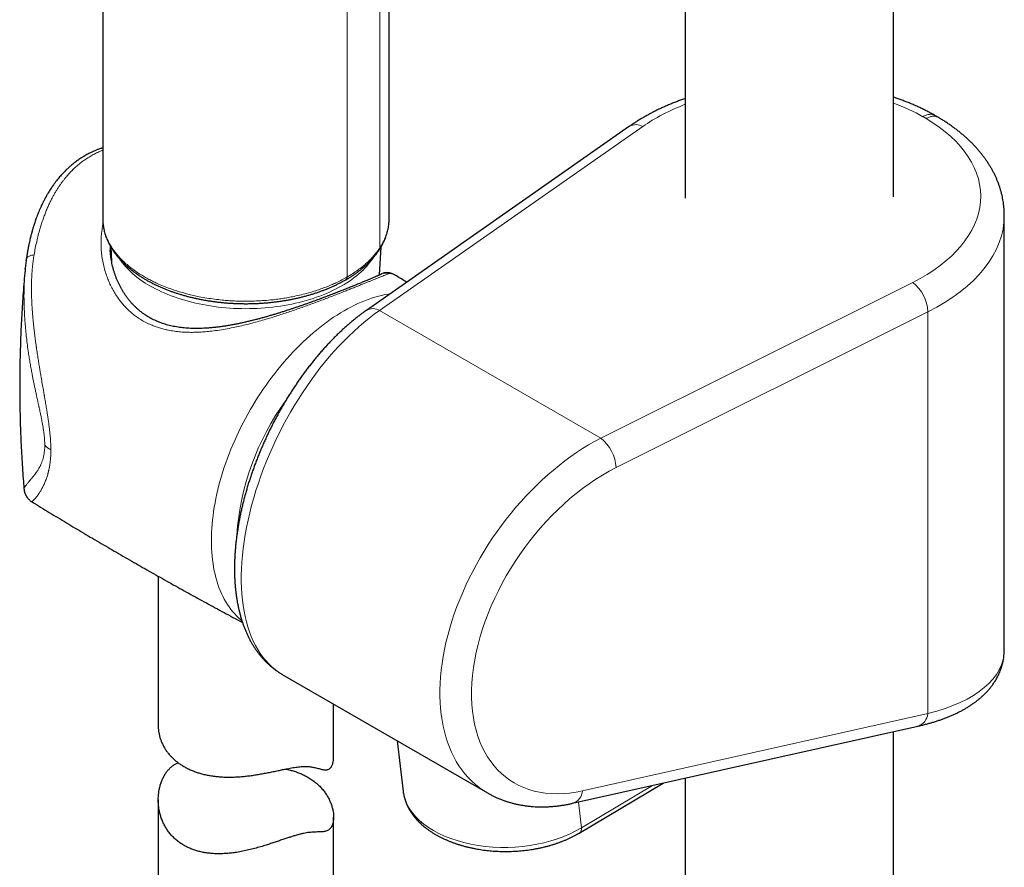
# Model space of a CAD drawing. Units: millimetres. Extents: x 8 to 971, y 12 to 970.
# Drawn here: x 797 to 881, y 309 to 381 of the extents above; entities that cross this region are included whole.
import ezdxf

# ---------------------------------------------------------------- set-up
doc = ezdxf.new("R2010")
doc.units = ezdxf.units.MM

msp = doc.modelspace()

# ---------------------------------------------------------------- linework, layer by layer
at = {"color": 7, "linetype": 'Continuous', "lineweight": 30}
for p, q in [((853.571, 600.221), (853.571, 365.959)), ((871.371, 366.081), (871.371, 596.535)), ((828.233, 364.227), (828.233, 463.235)), ((803.73, 462.236), (803.73, 364.229)), ((875.204, 372.886), (874.917, 373.052)), ((875.203, 372.885), (875.209, 372.882)), ((848.795, 372.114), (826.287, 356.373)), ((880.862, 327.375), (880.862, 364.5)), ((804.37, 361.563), (804.371, 361.551)), ((804.425, 361.793), (804.491, 360.559)), ((827.411, 359.401), (827.538, 361.79)), ((797.179, 360.602), (797.199, 360.763)), ((797.199, 360.763), (797.204, 360.802)), ((797.1, 359.901), (797.104, 359.94)), ((797.662, 340.005), (797.662, 340.005)), ((808.482, 333.635), (808.482, 320.863)), ((819.095, 325.237), (836.657, 315.098)), ((823.482, 318.2), (823.482, 322.704)), ((843.934, 314.212), (873.476, 320.813)), ((871.371, 113.187), (871.371, 320.343)), ((828.909, 319.571), (829.437, 315.213)), ((844.5, 311.669), (851.666, 315.94)), ((853.571, 316.366), (853.571, 114.237)), ((808.482, 314.498), (808.482, 291.901)), ((823.482, 291.901), (823.482, 313.027))]:
    msp.add_line(p, q, dxfattribs=at)
at = {"color": 252, "linetype": 'Continuous', "lineweight": 0}
for p, q in [((827.427, 462.797), (827.427, 361.703)), ((824.645, 459.804), (824.645, 359.226)), ((874.181, 372.781), (873.906, 372.94)), ((849.925, 372.098), (827.417, 356.357)), ((846.34, 345.433), (873.023, 358.764)), ((827.417, 356.357), (846.34, 345.433)), ((874.329, 356.258), (847.647, 342.927)), ((874.329, 356.258), (874.329, 321.883)), ((844.788, 315.282), (874.329, 321.883)), ((844.696, 312.12), (850.768, 315.739)), ((844.696, 312.12), (844.429, 314.323))]:
    msp.add_line(p, q, dxfattribs=at)
at = {"color": 252, "linetype": 'Continuous', "lineweight": 0, "flags": 128}
for points in [[(797.204, 360.802), (797.206, 360.806), (797.222, 360.848), (797.249, 360.888), (797.284, 360.926), (797.329, 360.961), (797.382, 360.994), (797.444, 361.023), (797.513, 361.049), (797.59, 361.072), (797.673, 361.09), (797.762, 361.105), (797.857, 361.116)], [(826.832, 360.817), (826.748, 360.695), (826.617, 360.516), (826.476, 360.34), (826.327, 360.166), (826.169, 359.994), (826.002, 359.825), (825.827, 359.659), (825.644, 359.496), (825.453, 359.336), (825.253, 359.18), (825.046, 359.026), (824.832, 358.877), (824.61, 358.73), (824.38, 358.588), (824.144, 358.45), (823.901, 358.315), (823.651, 358.185), (823.395, 358.059), (823.132, 357.937), (822.864, 357.82), (822.59, 357.707), (822.31, 357.599), (822.025, 357.496), (821.735, 357.397), (821.44, 357.303), (821.14, 357.215), (820.836, 357.131), (820.529, 357.052), (820.217, 356.979), (819.902, 356.911), (819.583, 356.848), (819.261, 356.79), (818.937, 356.738), (818.61, 356.692), (818.281, 356.651), (817.95, 356.615), (817.618, 356.585), (817.284, 356.56), (816.949, 356.541), (816.613, 356.528), (816.276, 356.52), (815.94, 356.518), (815.603, 356.522), (815.267, 356.531), (814.931, 356.545), (814.596, 356.566), (814.263, 356.592), (813.931, 356.623), (813.6, 356.66), (813.272, 356.703), (812.945, 356.751), (812.622, 356.804), (812.301, 356.863), (811.983, 356.927), (811.669, 356.997), (811.358, 357.072), (811.051, 357.151), (810.748, 357.236), (810.45, 357.326), (810.156, 357.421), (809.867, 357.521), (809.583, 357.626), (809.305, 357.735), (809.032, 357.849), (808.765, 357.967), (808.504, 358.09), (808.25, 358.217), (808.002, 358.349), (807.76, 358.484)], [(815.635, 329.83), (815.556, 329.896), (815.372, 330.059), (815.194, 330.232), (815.022, 330.413), (814.857, 330.603), (814.699, 330.801), (814.547, 331.008), (814.402, 331.224), (814.264, 331.448), (814.132, 331.679), (814.008, 331.919), (813.891, 332.167), (813.781, 332.422), (813.678, 332.684), (813.582, 332.954), (813.494, 333.231), (813.413, 333.514), (813.34, 333.804), (813.275, 334.101), (813.217, 334.404), (813.167, 334.713), (813.124, 335.028), (813.089, 335.349), (813.062, 335.674), (813.042, 336.005), (813.031, 336.342), (813.027, 336.682), (813.031, 337.027), (813.042, 337.377), (813.062, 337.73), (813.089, 338.088), (813.124, 338.449), (813.167, 338.813), (813.217, 339.18), (813.275, 339.55), (813.34, 339.922), (813.413, 340.297), (813.494, 340.673), (813.582, 341.052), (813.678, 341.432), (813.781, 341.813), (813.891, 342.195), (814.008, 342.578), (814.132, 342.961), (814.264, 343.345), (814.402, 343.728), (814.547, 344.111), (814.699, 344.494), (814.857, 344.875), (815.022, 345.256), (815.194, 345.635), (815.372, 346.012), (815.556, 346.388), (815.745, 346.761), (815.941, 347.132), (816.143, 347.5), (816.35, 347.866), (816.563, 348.228), (816.781, 348.587), (817.004, 348.942), (817.233, 349.293), (817.466, 349.64), (817.704, 349.983), (817.947, 350.321), (818.194, 350.654), (818.445, 350.982), (818.7, 351.305), (818.959, 351.622), (819.222, 351.933), (819.489, 352.239), (819.758, 352.538), (820.031, 352.831), (820.307, 353.118), (820.586, 353.397), (820.867, 353.67), (821.151, 353.935), (821.437, 354.193), (821.725, 354.444), (822.014, 354.687), (822.306, 354.922), (822.599, 355.149), (822.893, 355.368), (823.188, 355.579), (823.483, 355.781), (823.78, 355.975), (824.077, 356.159), (824.374, 356.335), (824.671, 356.502), (824.967, 356.66), (825.264, 356.809), (825.56, 356.948), (825.855, 357.078), (826.149, 357.199), (826.441, 357.31), (826.733, 357.411), (827.022, 357.502), (827.31, 357.584), (827.596, 357.656), (827.88, 357.718), (828.161, 357.77), (828.322, 357.796)]]:
    msp.add_lwpolyline(points, dxfattribs=at)
at = {"color": 252, "linetype": 'Continuous', "lineweight": 0}
for centre, radius, start, end in [((849.347, 371.15), 1.111, 58.63678, 119.77101), ((827.118, 361.699), 0.309, 326.87463, 0.79054), ((811.421, 365.253), 7.696, 215.13747, 241.598), ((827.89, 358.979), 0.589, 62.97095, 117.71983), ((870.976, 356.103), 3.357, 2.64533, 52.42464), ((826.839, 355.409), 1.111, 58.63687, 119.77242), ((837.254, 335.639), 22.104, 143.91302, 176.05777), ((844.293, 342.772), 3.357, 2.64546, 52.42453), ((800.384, 346.345), 2.197, 222.79345, 240.27753), ((873.073, 322.01), 1.263, 288.60464, 354.21055), ((843.532, 315.409), 1.263, 288.60299, 354.21066), ((844.214, 312.061), 0.486, 306.20806, 6.98443)]:
    msp.add_arc(centre, radius, start, end, dxfattribs=at)
for centre, major_axis, ratio, start_param, end_param in [((862.454, 366.01), (16.391, 0.171), 0.584112, 0.791196, 0.989527), ((862.454, 366.01), (16.391, 0.171), 0.584112, 2.137447, 2.434771), ((862.454, 366.01), (16.391, 0.171), 0.584112, 5.407035, 7.050611), ((862.471, 364.387), (18.391, 0.171), 0.583374, 5.407711, 6.277668), ((827.559, 341.498), (8.186, 16.412), 0.532315, 0.764768, 3.109152), ((846.506, 330.561), (10.272, 15.198), 0.619116, 0.841079, 3.18541), ((847.796, 329.678), (9.282, 13.457), 0.623924, 0.847345, 3.734358), ((862.471, 329.718), (18.347, -2.916), 0.440963, 5.483088, 6.353151), ((838.374, 315.769), (8.959, 0.27), 0.593625, 3.195384, 5.477572)]:
    msp.add_ellipse(centre, major_axis=major_axis, ratio=ratio, start_param=start_param, end_param=end_param, dxfattribs=at)
at = {"color": 7, "linetype": 'Continuous', "lineweight": 30}
for points, knots in [([(853.571, 374.495), (853.55, 374.488), (853.411, 374.441), (853.156, 374.349), (852.809, 374.218), (852.466, 374.082), (852.128, 373.941), (851.794, 373.795), (851.465, 373.645), (851.141, 373.49), (850.823, 373.33), (850.51, 373.166), (850.202, 372.997), (849.9, 372.823), (849.604, 372.645), (849.314, 372.463), (849.044, 372.286), (848.874, 372.168), (848.795, 372.114)], [0, 0, 0, 0, 0.011577, 0.077902, 0.144268, 0.210675, 0.277122, 0.343609, 0.410135, 0.476697, 0.543294, 0.609921, 0.676576, 0.743252, 0.809945, 0.876648, 0.94335, 1, 1, 1, 1]), ([(874.911, 373.055), (874.902, 373.06), (874.792, 373.123), (874.579, 373.239), (874.269, 373.402), (873.953, 373.559), (873.632, 373.713), (873.306, 373.861), (872.975, 374.005), (872.638, 374.144), (872.298, 374.278), (871.952, 374.407), (871.643, 374.517), (871.448, 374.583), (871.371, 374.608)], [0, 0, 0, 0, 0.008714, 0.101901, 0.195062, 0.288208, 0.38133, 0.474423, 0.567479, 0.660495, 0.753467, 0.846391, 0.939267, 1, 1, 1, 1]), ([(874.911, 373.055), (874.912, 373.054), (874.914, 373.053), (874.916, 373.052), (874.917, 373.052)], [0, 0, 0, 0, 0.7257927, 1, 1, 1, 1]), ([(880.861, 364.498), (880.862, 364.517), (880.863, 364.622), (880.857, 364.813), (880.842, 365.071), (880.818, 365.328), (880.786, 365.585), (880.745, 365.841), (880.695, 366.096), (880.636, 366.351), (880.569, 366.605), (880.493, 366.857), (880.408, 367.109), (880.314, 367.359), (880.212, 367.608), (880.101, 367.855), (879.982, 368.101), (879.854, 368.345), (879.717, 368.587), (879.571, 368.828), (879.417, 369.066), (879.255, 369.302), (879.084, 369.536), (878.904, 369.767), (878.717, 369.995), (878.521, 370.221), (878.317, 370.444), (878.105, 370.664), (877.885, 370.88), (877.657, 371.093), (877.422, 371.303), (877.179, 371.509), (876.929, 371.711), (876.671, 371.91), (876.407, 372.104), (876.136, 372.294), (875.858, 372.481), (875.574, 372.662), (875.357, 372.796), (875.234, 372.868), (875.209, 372.882)], [0, 0, 0, 0, 0.0057337, 0.0318498, 0.0579617, 0.0840798, 0.1102171, 0.1363856, 0.1625977, 0.1888652, 0.215199, 0.2416098, 0.2681071, 0.2946996, 0.3213951, 0.3482001, 0.3751201, 0.4021593, 0.4293203, 0.4566047, 0.4840127, 0.511543, 0.5391932, 0.5669597, 0.5948379, 0.622822, 0.6509055, 0.6790815, 0.7073423, 0.7356801, 0.7640869, 0.7925545, 0.8210752, 0.8496413, 0.8782455, 0.9068809, 0.9355411, 0.9642202, 0.9929128, 1, 1, 1, 1]), ([(803.73, 370.273), (803.684, 370.258), (803.556, 370.217), (803.39, 370.157), (803.229, 370.094), (803.106, 370.044), (802.983, 369.992), (802.86, 369.937), (802.735, 369.878), (802.599, 369.811), (802.451, 369.735), (802.282, 369.642), (802.107, 369.541), (801.934, 369.434), (801.776, 369.332), (801.63, 369.232), (801.492, 369.133), (801.36, 369.034), (801.229, 368.932), (801.1, 368.827), (800.973, 368.719), (800.857, 368.616), (800.755, 368.523), (800.672, 368.446), (800.616, 368.391), (800.577, 368.353), (800.545, 368.322), (800.504, 368.281), (800.451, 368.227), (800.364, 368.137), (800.251, 368.016), (800.112, 367.861), (799.976, 367.701), (799.838, 367.532), (799.699, 367.354), (799.575, 367.186), (799.464, 367.029), (799.367, 366.888), (799.268, 366.738), (799.169, 366.583), (799.082, 366.442), (799.011, 366.323), (798.959, 366.232), (798.916, 366.157), (798.883, 366.098), (798.859, 366.055), (798.84, 366.021), (798.817, 365.979), (798.783, 365.915), (798.734, 365.822), (798.673, 365.704), (798.594, 365.548), (798.502, 365.357), (798.403, 365.141), (798.307, 364.92), (798.216, 364.701), (798.13, 364.483), (798.052, 364.278), (797.983, 364.084), (797.92, 363.903), (797.862, 363.724), (797.809, 363.558), (797.765, 363.413), (797.731, 363.297), (797.706, 363.212), (797.691, 363.16), (797.682, 363.126), (797.673, 363.094), (797.66, 363.045), (797.639, 362.97), (797.61, 362.862), (797.573, 362.717), (797.53, 362.541), (797.481, 362.333), (797.428, 362.093), (797.373, 361.819), (797.315, 361.512), (797.257, 361.169), (797.223, 360.928), (797.204, 360.802)], [0, 0, 0, 0, 0.012931, 0.035345, 0.046758, 0.058385, 0.070158, 0.081925, 0.093686, 0.106368, 0.121714, 0.137593, 0.156826, 0.174453, 0.190453, 0.205472, 0.220111, 0.234383, 0.248298, 0.263166, 0.277617, 0.291599, 0.303775, 0.31358, 0.321017, 0.323993, 0.327504, 0.332487, 0.338941, 0.34687, 0.364281, 0.381187, 0.39974, 0.417614, 0.436213, 0.456452, 0.470007, 0.484198, 0.499017, 0.514455, 0.529754, 0.539897, 0.54849, 0.555535, 0.561031, 0.564977, 0.5675, 0.570571, 0.576796, 0.585343, 0.596215, 0.609418, 0.628131, 0.647777, 0.667087, 0.686044, 0.704633, 0.722858, 0.738116, 0.753125, 0.767887, 0.782014, 0.793837, 0.803171, 0.810016, 0.814372, 0.815822, 0.818353, 0.822267, 0.827564, 0.836781, 0.848461, 0.862609, 0.879232, 0.898341, 0.91995, 0.944078, 0.97075, 1, 1, 1, 1]), ([(803.73, 364.228), (803.73, 364.228), (803.729, 364.161), (803.734, 364.029), (803.747, 363.832), (803.769, 363.636), (803.8, 363.44), (803.839, 363.245), (803.887, 363.05), (803.944, 362.857), (804.01, 362.664), (804.084, 362.472), (804.167, 362.281), (804.258, 362.092), (804.359, 361.905), (804.467, 361.718), (804.584, 361.534), (804.709, 361.352), (804.843, 361.172), (804.985, 360.993), (805.135, 360.818), (805.293, 360.645), (805.458, 360.474), (805.632, 360.307), (805.813, 360.142), (806.001, 359.981), (806.197, 359.822), (806.4, 359.667), (806.609, 359.516), (806.825, 359.368), (807.048, 359.223), (807.278, 359.083), (807.513, 358.946), (807.755, 358.813), (808.002, 358.684), (808.255, 358.559), (808.514, 358.439), (808.778, 358.322), (809.047, 358.21), (809.32, 358.103), (809.599, 358), (809.882, 357.901), (810.169, 357.807), (810.46, 357.717), (810.756, 357.633), (811.054, 357.552), (811.357, 357.477), (811.662, 357.407), (811.971, 357.341), (812.282, 357.28), (812.596, 357.225), (812.913, 357.174), (813.231, 357.128), (813.552, 357.087), (813.874, 357.052), (814.197, 357.021), (814.522, 356.996), (814.848, 356.975), (815.175, 356.96), (815.502, 356.95), (815.829, 356.945), (816.157, 356.945), (816.485, 356.951), (816.812, 356.961), (817.138, 356.977), (817.464, 356.998), (817.789, 357.023), (818.112, 357.054), (818.434, 357.09), (818.755, 357.132), (819.073, 357.178), (819.389, 357.229), (819.703, 357.285), (820.014, 357.346), (820.322, 357.412), (820.628, 357.483), (820.93, 357.558), (821.228, 357.639), (821.523, 357.724), (821.814, 357.814), (822.101, 357.908), (822.384, 358.007), (822.662, 358.111), (822.935, 358.219), (823.204, 358.331), (823.467, 358.448), (823.725, 358.569), (823.978, 358.694), (824.225, 358.823), (824.411, 358.926), (824.514, 358.985), (824.539, 358.999)], [0, 0, 0, 0, 0.0001512, 0.0112215, 0.022291, 0.0333643, 0.044446, 0.0555411, 0.0666535, 0.0777873, 0.0889457, 0.1001312, 0.1113457, 0.1225904, 0.1338657, 0.1451717, 0.1565074, 0.1678717, 0.1792628, 0.1906788, 0.2021174, 0.2135763, 0.225053, 0.2365451, 0.2480504, 0.2595664, 0.2710914, 0.2826233, 0.2941604, 0.3057013, 0.3172446, 0.3287893, 0.340334, 0.351878, 0.3634204, 0.3749611, 0.3864995, 0.3980351, 0.409568, 0.4210977, 0.4326244, 0.4441479, 0.4556683, 0.4671855, 0.4786997, 0.4902108, 0.5017192, 0.5132247, 0.5247277, 0.5362283, 0.5477267, 0.5592229, 0.5707173, 0.58221, 0.5937012, 0.605191, 0.6166796, 0.6281675, 0.6396546, 0.6511411, 0.6626274, 0.6741134, 0.6855996, 0.6970861, 0.7085728, 0.7200603, 0.7315485, 0.7430378, 0.7545282, 0.7660201, 0.7775136, 0.7890091, 0.8005066, 0.8120061, 0.8235082, 0.8350127, 0.8465201, 0.8580303, 0.8695436, 0.88106, 0.89258, 0.9041034, 0.9156299, 0.9271603, 0.9386943, 0.9502316, 0.9617723, 0.9733164, 0.9848634, 0.9964133, 1, 1, 1, 1]), ([(827.376, 361.53), (827.398, 361.563), (827.46, 361.658), (827.555, 361.816), (827.66, 362.004), (827.756, 362.193), (827.844, 362.385), (827.922, 362.577), (827.992, 362.771), (828.053, 362.965), (828.105, 363.16), (828.149, 363.356), (828.183, 363.552), (828.209, 363.749), (828.226, 363.946), (828.233, 364.106), (828.233, 364.2), (828.232, 364.228)], [0, 0, 0, 0, 0.039265, 0.111882, 0.184357, 0.256642, 0.328729, 0.400615, 0.472301, 0.543791, 0.615094, 0.686227, 0.757206, 0.828054, 0.898797, 0.969462, 1, 1, 1, 1]), ([(827.616, 359.5), (827.607, 359.495), (827.586, 359.485), (827.545, 359.464), (827.493, 359.439), (827.432, 359.411), (827.363, 359.379), (827.284, 359.344), (827.198, 359.305), (827.104, 359.264), (827.003, 359.22), (826.894, 359.173), (826.777, 359.123), (826.653, 359.07), (826.523, 359.015), (826.385, 358.958), (826.242, 358.898), (826.093, 358.836), (825.937, 358.772), (825.777, 358.706), (825.611, 358.639), (825.441, 358.569), (825.266, 358.498), (825.085, 358.425), (824.898, 358.35), (824.704, 358.273), (824.505, 358.194), (824.302, 358.113), (824.093, 358.031), (823.881, 357.948), (823.665, 357.864), (823.444, 357.779), (823.218, 357.692), (822.987, 357.604), (822.752, 357.515), (822.512, 357.425), (822.268, 357.334), (822.019, 357.243), (821.767, 357.15), (821.51, 357.057), (821.248, 356.964), (820.981, 356.869), (820.711, 356.775), (820.439, 356.681), (820.163, 356.587), (819.884, 356.494), (819.6, 356.4), (819.313, 356.307), (819.022, 356.214), (818.727, 356.123), (818.43, 356.032), (818.129, 355.942), (817.825, 355.854), (817.519, 355.767), (817.211, 355.683), (816.902, 355.601), (816.591, 355.521), (816.279, 355.445), (815.965, 355.371), (815.651, 355.301), (815.336, 355.234), (815.02, 355.171), (814.703, 355.112), (814.388, 355.058), (814.074, 355.009), (813.762, 354.965), (813.454, 354.926), (813.148, 354.893), (812.844, 354.866), (812.544, 354.845), (812.247, 354.831), (811.954, 354.823), (811.665, 354.821), (811.381, 354.827), (811.103, 354.839), (810.831, 354.858), (810.564, 354.883), (810.303, 354.916), (810.047, 354.956), (809.796, 355.002), (809.55, 355.055), (809.31, 355.116), (809.075, 355.183), (808.846, 355.258), (808.621, 355.34), (808.4, 355.429), (808.184, 355.525), (807.974, 355.628), (807.771, 355.737), (807.574, 355.853), (807.381, 355.976), (807.192, 356.106), (807.008, 356.244), (806.828, 356.389), (806.654, 356.542), (806.485, 356.702), (806.321, 356.868), (806.162, 357.042), (806.008, 357.223), (805.86, 357.411), (805.717, 357.606), (805.58, 357.807), (805.45, 358.014), (805.326, 358.228), (805.208, 358.448), (805.096, 358.674), (804.991, 358.907), (804.894, 359.144), (804.803, 359.386), (804.721, 359.633), (804.646, 359.882), (804.58, 360.135), (804.522, 360.389), (804.473, 360.644), (804.432, 360.9), (804.401, 361.156), (804.38, 361.373), (804.374, 361.505), (804.371, 361.551)], [0, 0, 0, 0, 0.00679, 0.015025, 0.02358, 0.03236, 0.041281, 0.050277, 0.059294, 0.068286, 0.077278, 0.086246, 0.095208, 0.104142, 0.113035, 0.121874, 0.130649, 0.139351, 0.147972, 0.156508, 0.164953, 0.173305, 0.181561, 0.189781, 0.198039, 0.206298, 0.21454, 0.22275, 0.230917, 0.239028, 0.247058, 0.255143, 0.263215, 0.271284, 0.279358, 0.287449, 0.295565, 0.303723, 0.311849, 0.320025, 0.328274, 0.336572, 0.344897, 0.35322, 0.36152, 0.369899, 0.378379, 0.386904, 0.395484, 0.404129, 0.412851, 0.421631, 0.430479, 0.439364, 0.448291, 0.45726, 0.466273, 0.47533, 0.484433, 0.49358, 0.502771, 0.512004, 0.521277, 0.530584, 0.539858, 0.54909, 0.558291, 0.567467, 0.576625, 0.585772, 0.594837, 0.603876, 0.612861, 0.621774, 0.630601, 0.63933, 0.647946, 0.656529, 0.665034, 0.673477, 0.681869, 0.690224, 0.698549, 0.706728, 0.714987, 0.723257, 0.731504, 0.739697, 0.747811, 0.755845, 0.763982, 0.772156, 0.780356, 0.788591, 0.796872, 0.80521, 0.813599, 0.821992, 0.830492, 0.839084, 0.847747, 0.85646, 0.865214, 0.87404, 0.882986, 0.892024, 0.90115, 0.910355, 0.919629, 0.928963, 0.938342, 0.947753, 0.957182, 0.966612, 0.976025, 0.985421, 0.994831, 1, 1, 1, 1]), ([(824.542, 358.997), (824.583, 359.022), (824.703, 359.091), (824.897, 359.21), (825.121, 359.354), (825.338, 359.502), (825.548, 359.654), (825.752, 359.809), (825.948, 359.967), (826.138, 360.129), (826.32, 360.294), (826.494, 360.462), (826.661, 360.632), (826.82, 360.806), (826.971, 360.982), (827.114, 361.161), (827.25, 361.343), (827.334, 361.467), (827.376, 361.53)], [0, 0, 0, 0, 0.034073, 0.098561, 0.16306, 0.227561, 0.292059, 0.356546, 0.421013, 0.485455, 0.54986, 0.614219, 0.678519, 0.742748, 0.806891, 0.870937, 0.934869, 1, 1, 1, 1]), ([(797.204, 360.802), (797.184, 360.653), (797.144, 360.356), (797.114, 360.054), (797.099, 359.904)], [0, 0, 0, 0, 0.500937, 1, 1, 1, 1]), ([(797.099, 359.901), (797.096, 359.87), (797.061, 359.52), (797.004, 358.849), (796.926, 357.887), (796.858, 356.925), (796.799, 355.962), (796.748, 354.998), (796.707, 354.033), (796.674, 353.067), (796.649, 352.102), (796.634, 351.136), (796.627, 350.17), (796.629, 349.204), (796.64, 348.238), (796.66, 347.273), (796.688, 346.308), (796.725, 345.344), (796.771, 344.38), (796.825, 343.418), (796.889, 342.456), (796.946, 341.686), (796.984, 341.237), (796.995, 341.108)], [0, 0, 0, 0, 0.004944, 0.056221, 0.107508, 0.158802, 0.210103, 0.261408, 0.312716, 0.364026, 0.415336, 0.466643, 0.517948, 0.569247, 0.62054, 0.671824, 0.723098, 0.774361, 0.82561, 0.876844, 0.928062, 0.979261, 1, 1, 1, 1]), ([(828.796, 359.356), (828.783, 359.364), (828.728, 359.396), (828.634, 359.444), (828.517, 359.495), (828.407, 359.535), (828.308, 359.563), (828.214, 359.583), (828.125, 359.595), (828.039, 359.599), (827.955, 359.597), (827.875, 359.587), (827.797, 359.571), (827.726, 359.55), (827.681, 359.53), (827.661, 359.521)], [0, 0, 0, 0, 0.0393985, 0.1593278, 0.2786514, 0.3809255, 0.4741262, 0.5580725, 0.6339476, 0.7057722, 0.7730125, 0.8362045, 0.8961552, 0.953554, 1, 1, 1, 1]), ([(828.866, 359.317), (828.865, 359.317), (828.814, 359.352), (828.718, 359.401), (828.581, 359.465), (828.454, 359.507), (828.34, 359.528), (828.238, 359.53), (828.184, 359.512), (828.158, 359.504)], [0, 0, 0, 0, 0.000751, 0.165142, 0.329626, 0.493997, 0.662628, 0.83139, 1, 1, 1, 1]), ([(829.736, 358.784), (829.727, 358.79), (829.437, 358.969), (829.146, 359.146), (828.863, 359.318)], [0, 0, 0, 0, 0.0303798, 1, 1, 1, 1]), ([(826.287, 356.373), (826.239, 356.339), (826.099, 356.24), (825.868, 356.071), (825.595, 355.865), (825.324, 355.651), (825.055, 355.431), (824.787, 355.204), (824.521, 354.971), (824.256, 354.731), (823.994, 354.485), (823.733, 354.233), (823.475, 353.976), (823.219, 353.712), (822.965, 353.443), (822.713, 353.169), (822.464, 352.889), (822.218, 352.604), (821.974, 352.313), (821.733, 352.018), (821.495, 351.718), (821.26, 351.414), (821.028, 351.105), (820.799, 350.792), (820.573, 350.474), (820.351, 350.152), (820.132, 349.827), (819.916, 349.498), (819.704, 349.165), (819.495, 348.828), (819.291, 348.489), (819.09, 348.146), (818.893, 347.8), (818.7, 347.451), (818.511, 347.1), (818.326, 346.746), (818.145, 346.39), (817.969, 346.032), (817.797, 345.671), (817.629, 345.309), (817.466, 344.945), (817.308, 344.579), (817.154, 344.212), (817.005, 343.844), (816.861, 343.475), (816.722, 343.104), (816.587, 342.733), (816.458, 342.362), (816.334, 341.99), (816.215, 341.617), (816.101, 341.245), (815.992, 340.872), (815.889, 340.5), (815.791, 340.128), (815.699, 339.757), (815.612, 339.386), (815.53, 339.016), (815.454, 338.647), (815.384, 338.279), (815.32, 337.913), (815.261, 337.547), (815.208, 337.184), (815.161, 336.822), (815.12, 336.462), (815.085, 336.104), (815.056, 335.748), (815.033, 335.395), (815.016, 335.044), (815.005, 334.696), (815.001, 334.35), (815.002, 334.008), (815.01, 333.668), (815.025, 333.332), (815.046, 332.999), (815.073, 332.67), (815.106, 332.345), (815.147, 332.024), (815.193, 331.707), (815.246, 331.394), (815.306, 331.086), (815.373, 330.782), (815.446, 330.484), (815.525, 330.191), (815.611, 329.903), (815.704, 329.621), (815.803, 329.345), (815.908, 329.075), (816.02, 328.812), (816.138, 328.555), (816.261, 328.304), (816.391, 328.061), (816.527, 327.824), (816.669, 327.595), (816.816, 327.373), (816.969, 327.159), (817.127, 326.952), (817.29, 326.753), (817.458, 326.561), (817.631, 326.377), (817.809, 326.201), (817.991, 326.033), (818.178, 325.873), (818.369, 325.72), (818.565, 325.575), (818.765, 325.439), (818.941, 325.326), (819.053, 325.262), (819.095, 325.238)], [0, 0, 0, 0, 0.005216, 0.015054, 0.024886, 0.034713, 0.044532, 0.054344, 0.064147, 0.073942, 0.083729, 0.093506, 0.103274, 0.113033, 0.122784, 0.132525, 0.142258, 0.151982, 0.161698, 0.171406, 0.181107, 0.1908, 0.200486, 0.210166, 0.21984, 0.229507, 0.239169, 0.248826, 0.258478, 0.268125, 0.277769, 0.287408, 0.297045, 0.306678, 0.316309, 0.325938, 0.335565, 0.34519, 0.354815, 0.364438, 0.374062, 0.383686, 0.39331, 0.402934, 0.412561, 0.422188, 0.431818, 0.44145, 0.451085, 0.460723, 0.470365, 0.480012, 0.489662, 0.499318, 0.508979, 0.518646, 0.528319, 0.537999, 0.547686, 0.55738, 0.567082, 0.576793, 0.586511, 0.596239, 0.605975, 0.61572, 0.625475, 0.635239, 0.645012, 0.654793, 0.664583, 0.674381, 0.684187, 0.693998, 0.703815, 0.713635, 0.723457, 0.733278, 0.743096, 0.752908, 0.76271, 0.772499, 0.782271, 0.792022, 0.801747, 0.811442, 0.821102, 0.830723, 0.8403, 0.849828, 0.859305, 0.868726, 0.87809, 0.887394, 0.896637, 0.90582, 0.914942, 0.924004, 0.933009, 0.94196, 0.95086, 0.959712, 0.968522, 0.977294, 0.986033, 0.994745, 1, 1, 1, 1]), ([(796.994, 341.108), (796.997, 341.076), (797.003, 341.015), (797.019, 340.928), (797.035, 340.856), (797.052, 340.799), (797.066, 340.754), (797.08, 340.715), (797.093, 340.681), (797.105, 340.652), (797.118, 340.622), (797.128, 340.602), (797.141, 340.575), (797.159, 340.543), (797.177, 340.511), (797.194, 340.483), (797.204, 340.466), (797.214, 340.45), (797.223, 340.437), (797.229, 340.426), (797.235, 340.417), (797.239, 340.41), (797.241, 340.405), (797.242, 340.404), (797.249, 340.393), (797.259, 340.378), (797.275, 340.357), (797.303, 340.32), (797.354, 340.259), (797.421, 340.19), (797.495, 340.124), (797.573, 340.062), (797.631, 340.025), (797.662, 340.005)], [0, 0, 0, 0, 0.0732406, 0.1371797, 0.1918349, 0.2268298, 0.2568371, 0.2821233, 0.3031633, 0.3208007, 0.3364525, 0.3627351, 0.3872704, 0.4204369, 0.4586072, 0.4727908, 0.4843647, 0.4943822, 0.5043974, 0.5159734, 0.5301675, 0.5541206, 0.5844561, 0.6182342, 0.6404901, 0.6609192, 0.6809139, 0.7019465, 0.7516387, 0.816538, 0.8695893, 0.9307486, 1, 1, 1, 1]), ([(797.662, 340.005), (797.67, 340), (798.167, 339.693), (799.157, 339.091), (800.633, 338.2), (802.113, 337.317), (803.598, 336.441), (805.088, 335.573), (806.582, 334.712), (808.08, 333.86), (809.582, 333.014), (811.089, 332.177), (812.599, 331.347), (814.114, 330.526), (815.142, 329.973), (815.667, 329.695), (815.684, 329.686)], [0, 0, 0, 0, 0.00138, 0.084373, 0.167368, 0.250363, 0.333359, 0.416353, 0.499345, 0.582334, 0.665319, 0.748298, 0.831271, 0.914236, 0.997193, 1, 1, 1, 1]), ([(873.476, 320.813), (873.532, 320.826), (873.697, 320.863), (873.966, 320.929), (874.282, 321.011), (874.592, 321.097), (874.898, 321.189), (875.198, 321.285), (875.493, 321.387), (875.782, 321.493), (876.066, 321.604), (876.343, 321.72), (876.614, 321.841), (876.878, 321.966), (877.136, 322.097), (877.387, 322.233), (877.63, 322.373), (877.865, 322.518), (878.093, 322.668), (878.312, 322.822), (878.523, 322.98), (878.724, 323.143), (878.917, 323.309), (879.101, 323.479), (879.276, 323.652), (879.441, 323.828), (879.597, 324.008), (879.744, 324.19), (879.881, 324.375), (880.009, 324.563), (880.128, 324.752), (880.238, 324.945), (880.339, 325.139), (880.431, 325.335), (880.514, 325.533), (880.587, 325.733), (880.653, 325.934), (880.709, 326.137), (880.756, 326.342), (880.795, 326.548), (880.825, 326.755), (880.847, 326.963), (880.86, 327.17), (880.861, 327.307), (880.862, 327.375)], [0, 0, 0, 0, 0.01353, 0.039559, 0.065631, 0.091755, 0.117928, 0.144145, 0.170402, 0.196693, 0.223008, 0.249337, 0.275663, 0.301967, 0.32823, 0.354428, 0.380536, 0.406525, 0.432365, 0.458026, 0.483478, 0.508693, 0.533644, 0.558312, 0.58268, 0.606738, 0.630482, 0.653913, 0.677038, 0.699867, 0.722416, 0.744703, 0.76675, 0.788579, 0.810216, 0.831685, 0.853014, 0.874229, 0.895358, 0.916427, 0.937463, 0.958491, 0.979531, 1, 1, 1, 1]), ([(808.484, 320.863), (808.484, 320.831), (808.481, 320.711), (808.498, 320.502), (808.534, 320.236), (808.591, 319.969), (808.669, 319.704), (808.77, 319.437), (808.894, 319.17), (809.042, 318.905), (809.215, 318.647), (809.412, 318.396), (809.633, 318.155), (809.87, 317.931), (810.122, 317.725), (810.386, 317.537), (810.67, 317.36), (810.973, 317.197), (811.294, 317.048), (811.625, 316.918), (811.962, 316.805), (812.305, 316.71), (812.66, 316.629), (813.029, 316.563), (813.408, 316.512), (813.795, 316.476), (814.186, 316.456), (814.582, 316.45), (814.985, 316.458), (815.394, 316.48), (815.809, 316.514), (816.226, 316.561), (816.643, 316.618), (817.06, 316.684), (817.48, 316.758), (817.899, 316.84), (818.318, 316.925), (818.728, 317.011), (819.127, 317.095), (819.472, 317.164), (819.767, 317.22), (820.015, 317.263), (820.253, 317.3), (820.48, 317.329), (820.696, 317.35), (820.904, 317.362), (821.103, 317.365), (821.293, 317.358), (821.488, 317.34), (821.686, 317.309), (821.883, 317.267), (822.067, 317.222), (822.241, 317.176), (822.406, 317.134), (822.562, 317.099), (822.708, 317.077), (822.845, 317.073), (822.973, 317.09), (823.077, 317.13), (823.162, 317.186), (823.23, 317.252), (823.291, 317.333), (823.343, 317.43), (823.388, 317.54), (823.431, 317.684), (823.465, 317.871), (823.482, 318.054), (823.48, 318.168), (823.48, 318.2)], [0, 0, 0, 0, 0.005858, 0.021643, 0.037418, 0.053573, 0.06974, 0.085895, 0.103111, 0.120342, 0.137558, 0.155307, 0.173072, 0.190821, 0.207488, 0.224168, 0.240835, 0.25801, 0.2752, 0.292375, 0.308665, 0.324966, 0.341256, 0.358001, 0.374758, 0.391503, 0.408138, 0.424786, 0.441422, 0.458507, 0.475605, 0.49269, 0.509901, 0.527126, 0.544335, 0.562136, 0.579955, 0.597752, 0.615369, 0.632985, 0.645043, 0.657111, 0.669168, 0.680929, 0.692701, 0.704461, 0.716619, 0.728789, 0.74095, 0.756525, 0.772117, 0.787719, 0.803308, 0.819203, 0.835112, 0.851011, 0.866893, 0.882489, 0.898079, 0.908786, 0.919503, 0.930206, 0.940627, 0.95106, 0.961483, 0.977632, 0.993784, 1, 1, 1, 1]), ([(821.285, 316.447), (821.4, 316.377), (821.629, 316.237), (821.942, 315.999), (822.231, 315.742), (822.492, 315.467), (822.724, 315.178), (822.926, 314.875), (823.097, 314.563), (823.239, 314.245), (823.349, 313.925), (823.422, 313.63), (823.464, 313.363), (823.483, 313.126), (823.482, 312.898), (823.461, 312.684), (823.419, 312.483), (823.355, 312.301), (823.268, 312.144), (823.163, 312.015), (823.041, 311.918), (822.904, 311.852), (822.752, 311.808), (822.586, 311.782), (822.405, 311.768), (822.21, 311.762), (822.012, 311.758), (821.812, 311.752), (821.611, 311.741), (821.396, 311.721), (821.166, 311.69), (820.921, 311.644), (820.66, 311.583), (820.384, 311.509), (820.096, 311.425), (819.799, 311.332), (819.477, 311.227), (819.13, 311.11), (818.759, 310.984), (818.381, 310.857), (817.998, 310.73), (817.574, 310.595), (817.107, 310.454), (816.599, 310.314), (816.088, 310.189), (815.578, 310.083), (815.097, 310.001), (814.646, 309.945), (814.224, 309.91), (813.806, 309.894), (813.394, 309.897), (812.989, 309.922), (812.599, 309.968), (812.225, 310.035), (811.866, 310.123), (811.518, 310.232), (811.184, 310.362), (810.865, 310.512), (810.555, 310.686), (810.257, 310.888), (809.972, 311.117), (809.71, 311.366), (809.471, 311.633), (809.258, 311.918), (809.07, 312.218), (808.908, 312.532), (808.771, 312.858), (808.66, 313.193), (808.573, 313.546), (808.512, 313.918), (808.481, 314.304), (808.481, 314.692), (808.512, 315.076), (808.572, 315.436), (808.655, 315.768), (808.756, 316.072), (808.881, 316.364), (809.028, 316.641), (809.195, 316.894), (809.382, 317.122), (809.586, 317.323), (809.808, 317.495), (810.007, 317.617), (810.135, 317.67), (810.179, 317.689)], [0, 0, 0, 0, 0.013961, 0.027972, 0.042002, 0.056017, 0.069982, 0.083917, 0.097898, 0.111894, 0.125873, 0.139806, 0.150735, 0.161698, 0.172666, 0.183614, 0.194529, 0.206156, 0.217828, 0.2295, 0.241128, 0.252836, 0.264568, 0.276329, 0.288105, 0.299873, 0.311605, 0.321377, 0.331181, 0.340981, 0.350756, 0.360504, 0.370357, 0.38025, 0.390161, 0.400063, 0.409924, 0.421337, 0.432786, 0.444255, 0.45572, 0.467146, 0.481989, 0.496881, 0.511793, 0.526691, 0.541538, 0.554006, 0.566519, 0.579051, 0.59158, 0.604083, 0.616545, 0.628475, 0.640452, 0.652452, 0.66445, 0.676422, 0.688349, 0.701213, 0.714121, 0.727045, 0.739957, 0.752824, 0.765693, 0.778598, 0.791518, 0.804428, 0.817302, 0.831442, 0.845625, 0.859821, 0.874002, 0.888141, 0.900111, 0.91212, 0.924134, 0.936127, 0.948083, 0.959537, 0.971029, 0.982514, 0.993957, 1, 1, 1, 1]), ([(819.367, 317.142), (819.435, 317.129), (819.63, 317.09), (819.941, 317.008), (820.301, 316.895), (820.646, 316.764), (820.976, 316.617), (821.182, 316.503), (821.285, 316.447)], [0, 0, 0, 0, 0.095401, 0.276357, 0.45762, 0.638856, 0.819741, 1, 1, 1, 1]), ([(829.438, 315.213), (829.441, 315.186), (829.451, 315.099), (829.477, 314.952), (829.515, 314.774), (829.563, 314.596), (829.619, 314.42), (829.684, 314.245), (829.757, 314.072), (829.839, 313.9), (829.929, 313.73), (830.029, 313.562), (830.136, 313.396), (830.252, 313.232), (830.376, 313.071), (830.509, 312.912), (830.65, 312.757), (830.798, 312.604), (830.955, 312.455), (831.119, 312.31), (831.291, 312.168), (831.47, 312.029), (831.655, 311.895), (831.848, 311.765), (832.047, 311.639), (832.252, 311.518), (832.463, 311.401), (832.68, 311.289), (832.902, 311.181), (833.13, 311.079), (833.363, 310.981), (833.6, 310.887), (833.842, 310.799), (834.088, 310.716), (834.337, 310.638), (834.591, 310.565), (834.848, 310.497), (835.109, 310.435), (835.372, 310.377), (835.639, 310.325), (835.907, 310.278), (836.178, 310.236), (836.451, 310.2), (836.726, 310.169), (837.003, 310.143), (837.28, 310.123), (837.559, 310.108), (837.838, 310.098), (838.118, 310.094), (838.398, 310.095), (838.679, 310.102), (838.959, 310.114), (839.238, 310.131), (839.517, 310.154), (839.794, 310.182), (840.071, 310.215), (840.345, 310.254), (840.618, 310.298), (840.889, 310.347), (841.158, 310.402), (841.424, 310.461), (841.688, 310.526), (841.948, 310.596), (842.205, 310.671), (842.458, 310.752), (842.708, 310.837), (842.954, 310.927), (843.196, 311.022), (843.433, 311.122), (843.665, 311.227), (843.892, 311.336), (844.114, 311.45), (844.317, 311.561), (844.444, 311.636), (844.5, 311.669)], [0, 0, 0, 0, 0.005894, 0.018904, 0.031939, 0.04501, 0.058129, 0.071305, 0.084548, 0.097864, 0.111259, 0.124737, 0.138299, 0.151947, 0.165677, 0.179486, 0.193369, 0.207321, 0.221333, 0.235399, 0.24951, 0.263658, 0.277837, 0.292039, 0.306258, 0.320488, 0.334724, 0.348963, 0.3632, 0.377432, 0.391659, 0.405879, 0.42009, 0.434292, 0.448486, 0.462671, 0.476847, 0.491016, 0.505177, 0.519331, 0.53348, 0.547623, 0.561762, 0.575899, 0.590033, 0.604166, 0.618299, 0.632432, 0.646567, 0.660704, 0.674845, 0.68899, 0.703141, 0.717297, 0.731461, 0.745633, 0.759813, 0.774004, 0.788205, 0.802417, 0.816641, 0.830878, 0.845128, 0.859392, 0.873671, 0.887964, 0.902271, 0.916594, 0.930931, 0.945282, 0.959646, 0.974022, 0.988409, 1, 1, 1, 1]), ([(836.657, 315.099), (836.682, 315.085), (836.785, 315.024), (836.97, 314.925), (837.213, 314.802), (837.461, 314.688), (837.713, 314.581), (837.969, 314.482), (838.229, 314.391), (838.494, 314.307), (838.762, 314.231), (839.034, 314.163), (839.31, 314.103), (839.589, 314.051), (839.873, 314.007), (840.159, 313.971), (840.449, 313.943), (840.741, 313.924), (841.037, 313.912), (841.336, 313.909), (841.637, 313.914), (841.941, 313.928), (842.247, 313.95), (842.556, 313.98), (842.866, 314.018), (843.179, 314.065), (843.493, 314.12), (843.745, 314.171), (843.892, 314.203), (843.934, 314.212)], [0, 0, 0, 0, 0.012126, 0.049788, 0.087487, 0.125234, 0.163043, 0.200926, 0.238895, 0.27696, 0.315131, 0.353417, 0.391825, 0.430363, 0.469034, 0.507843, 0.546791, 0.585881, 0.625111, 0.664479, 0.703983, 0.74362, 0.783383, 0.823267, 0.863265, 0.90337, 0.943574, 0.983868, 1, 1, 1, 1])]:
    msp.add_open_spline(points, degree=3, knots=knots, dxfattribs=at)
at = {"color": 252, "linetype": 'Continuous', "lineweight": 0}
for points, knots in [([(873.906, 372.94), (873.925, 372.951), (873.989, 372.988), (874.098, 373.042), (874.239, 373.096), (874.384, 373.132), (874.531, 373.148), (874.669, 373.14), (874.798, 373.111), (874.873, 373.073), (874.911, 373.055)], [0, 0, 0, 0, 0.051868, 0.173302, 0.294735, 0.436664, 0.579042, 0.72097, 0.862894, 1, 1, 1, 1]), ([(874.181, 372.781), (874.201, 372.792), (874.266, 372.829), (874.376, 372.881), (874.505, 372.929), (874.625, 372.961), (874.738, 372.978), (874.847, 372.983), (874.952, 372.975), (875.051, 372.953), (875.135, 372.924), (875.183, 372.896), (875.203, 372.885)], [0, 0, 0, 0, 0.051483, 0.171459, 0.292548, 0.39683, 0.501114, 0.608423, 0.715736, 0.820015, 0.924297, 1, 1, 1, 1]), ([(803.73, 370.059), (803.683, 370.042), (803.505, 369.976), (803.204, 369.838), (802.83, 369.647), (802.468, 369.434), (802.139, 369.216), (801.84, 368.994), (801.569, 368.772), (801.305, 368.535), (801.048, 368.283), (800.798, 368.016), (800.58, 367.761), (800.39, 367.523), (800.226, 367.305), (800.066, 367.079), (799.91, 366.844), (799.758, 366.601), (799.61, 366.35), (799.466, 366.091), (799.318, 365.808), (799.168, 365.499), (799.015, 365.163), (798.869, 364.814), (798.728, 364.451), (798.594, 364.076), (798.469, 363.698), (798.341, 363.274), (798.211, 362.801), (798.081, 362.262), (797.96, 361.7), (797.891, 361.312), (797.857, 361.116)], [0, 0, 0, 0, 0.014612, 0.055481, 0.096151, 0.136653, 0.177021, 0.210139, 0.243513, 0.277161, 0.311102, 0.345356, 0.379941, 0.404739, 0.429786, 0.455089, 0.480652, 0.506483, 0.532585, 0.558964, 0.585627, 0.617176, 0.649284, 0.681959, 0.715207, 0.749036, 0.783451, 0.815705, 0.859866, 0.905296, 0.952004, 1, 1, 1, 1]), ([(803.731, 364.229), (803.731, 364.228), (803.724, 364.097), (803.744, 363.865), (803.785, 363.534), (803.849, 363.233), (803.933, 362.935), (804.051, 362.609), (804.209, 362.259), (804.416, 361.885), (804.64, 361.547), (804.872, 361.243), (805.103, 360.971), (805.354, 360.706), (805.652, 360.421), (806.002, 360.12), (806.411, 359.808), (806.817, 359.531), (807.21, 359.288), (807.584, 359.076), (807.973, 358.874), (808.417, 358.662), (808.92, 358.445), (809.486, 358.228), (810.027, 358.045), (810.537, 357.891), (811.012, 357.762), (811.495, 357.646), (812.035, 357.531), (812.634, 357.422), (813.292, 357.326), (813.908, 357.256), (814.478, 357.208), (814.999, 357.177), (815.522, 357.16), (816.098, 357.154), (816.725, 357.166), (817.402, 357.201), (818.023, 357.253), (818.588, 357.317), (819.098, 357.387), (819.601, 357.471), (820.148, 357.576), (820.733, 357.707), (821.351, 357.869), (821.907, 358.036), (822.404, 358.205), (822.844, 358.369), (823.272, 358.543), (823.718, 358.743), (824.179, 358.969), (824.488, 359.142), (824.642, 359.228)], [0, 0, 0, 0, 0.000085, 0.0236, 0.041747, 0.05991, 0.078073, 0.096219, 0.119735, 0.143268, 0.166784, 0.18493, 0.203094, 0.221257, 0.239403, 0.262919, 0.286452, 0.309967, 0.328114, 0.346277, 0.36444, 0.382587, 0.406102, 0.429636, 0.453151, 0.471298, 0.489461, 0.507624, 0.525771, 0.549286, 0.57282, 0.596335, 0.614482, 0.632645, 0.650808, 0.668954, 0.69247, 0.716003, 0.739519, 0.757665, 0.775829, 0.793992, 0.812138, 0.835654, 0.859187, 0.882703, 0.900849, 0.919012, 0.937176, 0.955322, 0.97763, 1, 1, 1, 1]), ([(827.427, 361.703), (827.504, 361.826), (827.659, 362.071), (827.846, 362.448), (827.987, 362.801), (828.088, 363.128), (828.159, 363.428), (828.206, 363.73), (828.232, 363.996), (828.23, 364.162), (828.229, 364.227)], [0, 0, 0, 0, 0.151817, 0.303753, 0.45557, 0.572726, 0.68999, 0.807253, 0.92441, 1, 1, 1, 1]), ([(828.158, 359.504), (828.119, 359.487), (828.04, 359.453), (827.884, 359.389), (827.714, 359.319), (827.534, 359.246), (827.352, 359.173), (827.15, 359.091), (826.931, 359.003), (826.693, 358.907), (826.438, 358.804), (826.164, 358.694), (825.867, 358.575), (825.548, 358.447), (825.205, 358.311), (824.843, 358.167), (824.449, 358.011), (824.022, 357.844), (823.56, 357.664), (823.079, 357.478), (822.581, 357.289), (822.068, 357.096), (821.555, 356.906), (821.042, 356.72), (820.532, 356.539), (820.013, 356.358), (819.488, 356.18), (818.959, 356.006), (818.409, 355.83), (817.839, 355.656), (817.248, 355.483), (816.656, 355.32), (816.063, 355.167), (815.473, 355.025), (814.856, 354.891), (814.215, 354.768), (813.55, 354.661), (812.942, 354.584), (812.389, 354.533), (811.89, 354.503), (811.398, 354.491), (810.894, 354.498), (810.38, 354.529), (809.858, 354.587), (809.387, 354.666), (808.964, 354.761), (808.587, 354.866), (808.219, 354.988), (807.827, 355.143), (807.414, 355.338), (806.988, 355.579), (806.613, 355.829), (806.285, 356.082), (806.001, 356.328), (805.732, 356.59), (805.457, 356.888), (805.183, 357.226), (804.914, 357.606), (804.67, 358.003), (804.449, 358.414), (804.254, 358.836), (804.075, 359.292), (803.916, 359.782), (803.782, 360.306), (803.682, 360.835), (803.616, 361.368), (803.584, 361.9), (803.585, 362.4), (803.614, 362.866), (803.667, 363.298), (803.715, 363.6), (803.752, 363.754), (803.755, 363.769)], [0, 0, 0, 0, 0.017296, 0.034601, 0.051895, 0.06518, 0.078476, 0.091771, 0.105054, 0.118122, 0.131204, 0.144285, 0.157352, 0.170925, 0.184516, 0.198106, 0.211677, 0.226685, 0.241742, 0.256827, 0.271913, 0.286974, 0.301983, 0.315984, 0.330017, 0.344071, 0.358128, 0.372169, 0.386174, 0.401535, 0.41693, 0.432346, 0.447763, 0.463165, 0.478531, 0.496098, 0.513677, 0.531244, 0.544775, 0.558318, 0.57186, 0.58539, 0.600387, 0.615394, 0.630389, 0.641963, 0.65355, 0.665136, 0.676709, 0.691683, 0.706671, 0.721645, 0.733272, 0.744911, 0.756551, 0.768179, 0.782591, 0.797037, 0.811504, 0.825976, 0.840433, 0.854853, 0.871706, 0.888602, 0.905521, 0.92244, 0.939337, 0.956191, 0.970282, 0.984387, 0.99849, 1, 1, 1, 1]), ([(804.362, 361.901), (804.361, 361.795), (804.36, 361.683), (804.369, 361.57), (804.37, 361.563)], [0, 0, 0, 0, 0.940085, 1, 1, 1, 1]), ([(824.645, 359.226), (824.803, 359.32), (825.118, 359.508), (825.555, 359.808), (825.934, 360.097), (826.257, 360.372), (826.534, 360.629), (826.791, 360.893), (827.025, 361.16), (827.239, 361.43), (827.364, 361.612), (827.427, 361.703)], [0, 0, 0, 0, 0.131781, 0.263665, 0.395447, 0.497141, 0.598929, 0.700717, 0.80241, 0.90112, 1, 1, 1, 1]), ([(797.857, 361.116), (797.832, 360.963), (797.783, 360.652), (797.726, 360.171), (797.682, 359.668), (797.654, 359.174), (797.64, 358.73), (797.635, 358.338), (797.637, 357.969), (797.643, 357.672), (797.65, 357.453), (797.654, 357.317), (797.659, 357.194), (797.664, 357.087), (797.669, 356.993), (797.674, 356.896), (797.682, 356.749), (797.695, 356.544), (797.714, 356.274), (797.736, 355.978), (797.765, 355.651), (797.799, 355.293), (797.838, 354.918), (797.88, 354.55), (797.922, 354.207), (797.962, 353.894), (797.996, 353.639), (798.024, 353.435), (798.041, 353.314), (798.052, 353.24), (798.056, 353.207), (798.061, 353.174), (798.066, 353.143), (798.07, 353.112), (798.075, 353.082), (798.101, 352.899), (798.15, 352.571), (798.222, 352.105), (798.281, 351.737), (798.327, 351.458), (798.359, 351.264), (798.392, 351.072), (798.426, 350.866), (798.482, 350.537), (798.558, 350.094), (798.628, 349.695), (798.67, 349.449), (798.688, 349.349), (798.705, 349.25), (798.722, 349.151), (798.739, 349.054), (798.755, 348.958), (798.772, 348.863), (798.809, 348.649), (798.864, 348.32), (798.936, 347.884), (798.989, 347.555), (799.024, 347.327), (799.044, 347.193), (799.063, 347.061), (799.082, 346.931), (799.1, 346.804), (799.117, 346.679), (799.145, 346.469), (799.181, 346.178), (799.221, 345.815), (799.253, 345.458), (799.277, 345.108), (799.292, 344.763), (799.294, 344.545), (799.295, 344.437)], [0, 0, 0, 0, 0.028756, 0.058651, 0.089696, 0.12182, 0.149414, 0.170787, 0.193124, 0.216426, 0.224491, 0.232665, 0.24095, 0.24655, 0.252034, 0.257817, 0.2639, 0.278523, 0.294631, 0.312225, 0.331305, 0.35289, 0.375969, 0.39792, 0.418102, 0.436512, 0.453151, 0.463162, 0.472401, 0.474369, 0.476298, 0.478188, 0.48004, 0.481852, 0.483625, 0.48536, 0.513979, 0.541141, 0.566846, 0.578459, 0.58975, 0.600717, 0.612047, 0.625554, 0.658169, 0.689151, 0.695047, 0.700879, 0.70665, 0.712359, 0.718005, 0.72359, 0.729113, 0.734574, 0.761045, 0.786501, 0.810964, 0.818984, 0.826895, 0.834698, 0.842395, 0.849988, 0.857476, 0.864862, 0.887831, 0.910129, 0.931808, 0.954823, 0.977527, 1, 1, 1, 1]), ([(798.772, 344.853), (798.772, 344.906), (798.771, 345.014), (798.764, 345.183), (798.753, 345.358), (798.738, 345.538), (798.715, 345.754), (798.682, 346.008), (798.637, 346.305), (798.595, 346.555), (798.559, 346.748), (798.535, 346.881), (798.509, 347.013), (798.482, 347.149), (798.439, 347.361), (798.378, 347.656), (798.317, 347.94), (798.274, 348.137), (798.251, 348.243), (798.228, 348.35), (798.204, 348.458), (798.18, 348.568), (798.143, 348.74), (798.091, 348.976), (798.025, 349.282), (797.957, 349.599), (797.888, 349.927), (797.818, 350.268), (797.75, 350.607), (797.678, 350.979), (797.603, 351.383), (797.524, 351.831), (797.448, 352.289), (797.367, 352.814), (797.285, 353.401), (797.206, 354.044), (797.138, 354.69), (797.09, 355.257), (797.056, 355.742), (797.034, 356.139), (797.016, 356.533), (797.004, 356.939), (796.995, 357.425), (796.996, 357.98), (797.011, 358.584), (797.04, 359.163), (797.07, 359.6), (797.094, 359.842), (797.1, 359.901)], [0, 0, 0, 0, 0.012494, 0.025075, 0.037775, 0.050626, 0.063656, 0.082936, 0.102976, 0.123848, 0.132905, 0.141431, 0.150157, 0.159087, 0.168221, 0.191974, 0.217063, 0.223859, 0.230749, 0.237734, 0.244814, 0.251989, 0.25926, 0.278422, 0.298345, 0.319035, 0.340497, 0.362733, 0.385746, 0.406929, 0.435508, 0.464756, 0.494675, 0.525269, 0.567551, 0.609604, 0.651435, 0.694376, 0.720997, 0.74714, 0.772807, 0.798909, 0.82774, 0.869576, 0.910159, 0.949516, 0.987673, 1, 1, 1, 1]), ([(824.645, 359.226), (824.644, 359.2), (824.641, 359.149), (824.621, 359.083), (824.587, 359.033), (824.559, 359.004), (824.541, 358.997), (824.54, 358.997)], [0, 0, 0, 0, 0.247881, 0.495765, 0.743647, 0.991529, 1, 1, 1, 1]), ([(796.994, 341.108), (796.994, 341.108), (796.993, 341.112), (796.994, 341.125), (796.999, 341.145), (797.009, 341.17), (797.022, 341.199), (797.04, 341.232), (797.068, 341.277), (797.108, 341.337), (797.166, 341.416), (797.236, 341.506), (797.319, 341.607), (797.416, 341.724), (797.528, 341.856), (797.647, 341.996), (797.732, 342.1), (797.78, 342.16), (797.795, 342.178), (797.81, 342.197), (797.824, 342.215), (797.839, 342.234), (797.879, 342.285), (797.944, 342.37), (798.035, 342.494), (798.123, 342.621), (798.204, 342.747), (798.278, 342.87), (798.329, 342.962), (798.362, 343.025), (798.378, 343.057), (798.394, 343.089), (798.41, 343.121), (798.425, 343.153), (798.452, 343.211), (798.488, 343.295), (798.533, 343.408), (798.575, 343.525), (798.613, 343.644), (798.646, 343.766), (798.683, 343.92), (798.719, 344.11), (798.749, 344.345), (798.769, 344.59), (798.771, 344.766), (798.772, 344.853)], [0, 0, 0, 0, 0.0015421, 0.0276841, 0.054226, 0.0811705, 0.1085207, 0.1362793, 0.1644492, 0.2111044, 0.2581828, 0.3056932, 0.3536427, 0.4034268, 0.4579067, 0.5100793, 0.5540926, 0.5597253, 0.5653277, 0.5708999, 0.5764419, 0.5819537, 0.5874351, 0.621332, 0.6537255, 0.6846281, 0.714054, 0.7387415, 0.7623128, 0.7683038, 0.7742198, 0.7800611, 0.7858278, 0.7915205, 0.7971393, 0.8155653, 0.8334161, 0.850709, 0.8674634, 0.8837005, 0.8994436, 0.9255253, 0.9508731, 0.9756424, 1, 1, 1, 1]), ([(799.295, 344.437), (799.295, 344.377), (799.294, 344.256), (799.289, 344.081), (799.281, 343.908), (799.27, 343.74), (799.256, 343.574), (799.239, 343.413), (799.213, 343.216), (799.176, 342.986), (799.139, 342.799), (799.112, 342.679), (799.099, 342.622), (799.085, 342.567), (799.071, 342.512), (799.057, 342.457), (799.042, 342.402), (799.015, 342.303), (798.971, 342.161), (798.911, 341.981), (798.845, 341.806), (798.778, 341.642), (798.711, 341.489), (798.661, 341.384), (798.627, 341.314), (798.609, 341.278), (798.591, 341.243), (798.572, 341.207), (798.554, 341.172), (798.517, 341.104), (798.461, 341.004), (798.386, 340.879), (798.314, 340.765), (798.252, 340.675), (798.202, 340.605), (798.16, 340.547), (798.117, 340.491), (798.078, 340.441), (798.038, 340.392), (797.997, 340.343), (797.952, 340.29), (797.908, 340.242), (797.875, 340.207), (797.852, 340.183), (797.837, 340.167), (797.821, 340.151), (797.807, 340.137), (797.793, 340.123), (797.779, 340.111), (797.757, 340.09), (797.729, 340.065), (797.701, 340.04), (797.68, 340.022), (797.669, 340.012), (797.664, 340.007), (797.662, 340.005), (797.662, 340.005), (797.662, 340.005)], [0, 0, 0, 0, 0.015364, 0.030824, 0.046397, 0.062101, 0.077952, 0.093967, 0.110162, 0.138811, 0.16856, 0.175397, 0.182293, 0.189249, 0.196266, 0.203344, 0.210484, 0.217687, 0.243199, 0.269866, 0.297707, 0.32674, 0.353288, 0.38078, 0.388137, 0.395561, 0.403049, 0.410604, 0.418224, 0.42591, 0.456412, 0.488138, 0.521093, 0.550764, 0.56983, 0.589775, 0.610596, 0.631067, 0.648255, 0.671578, 0.696942, 0.724346, 0.749084, 0.760036, 0.770988, 0.781942, 0.792896, 0.803851, 0.814806, 0.825762, 0.860883, 0.894477, 0.926545, 0.957088, 0.975508, 0.993327, 1, 1, 1, 1])]:
    msp.add_open_spline(points, degree=3, knots=knots, dxfattribs=at)

doc.saveas('drawing.dxf')
